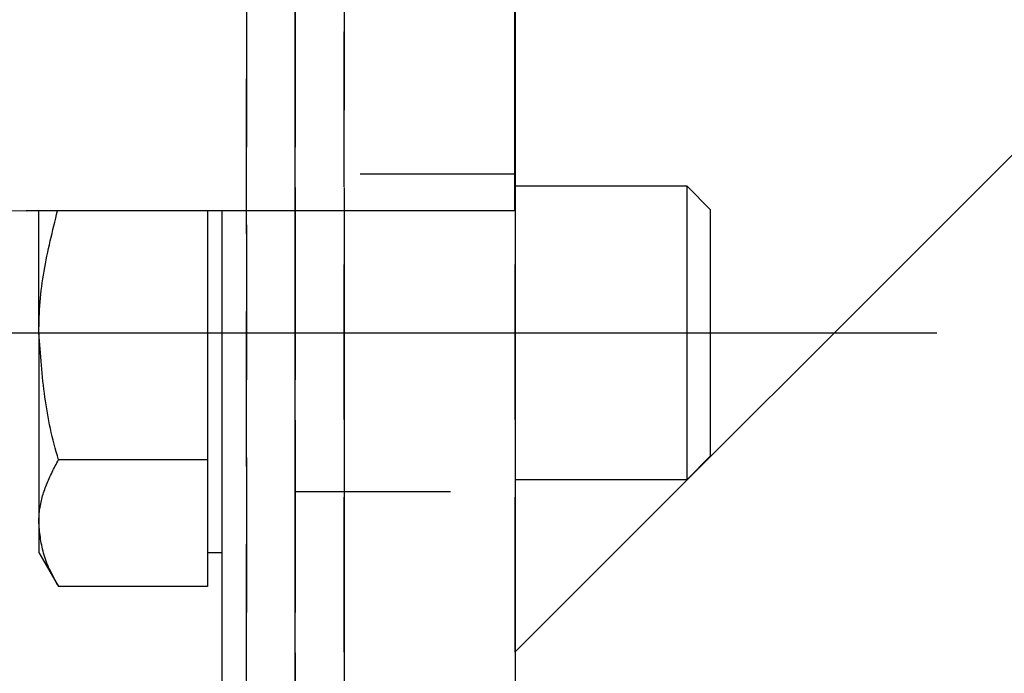
# Model space of a CAD drawing. Extents: x 0 to 841, y 0 to 594.
# Drawn here: x 557 to 565, y 534 to 539 of the extents above; entities that cross this region are included whole.
import ezdxf

# ---------------------------------------------------------------- set-up
doc = ezdxf.new("R2010")
doc.units = 0
doc.linetypes.add('HIDDEN', pattern=[1.905, 1.27, -0.635])
doc.layers.get('0').update_dxf_attribs({"linetype": 'CONTINUOUS'})
doc.layers.add('ZEICHNUNGSKOPF', color=7, linetype='CONTINUOUS')
doc.styles.add('SLDTEXTSTYLE1', font='ARIAL.TTF', dxfattribs={"width": 0.948})
doc.dimstyles.new('SLDDIMSTYLE0', dxfattribs={"dimtxt": 3.5, "dimasz": 3.5, "dimexe": 0, "dimexo": 0.0625, "dimgap": 0.875, "dimtad": 1, "dimlfac": 5, "dimrnd": 1e-09, "dimzin": 12, "dimsah": 1, "dimcen": 0.09, "dimazin": 3, "dimtfac": 1, "dimtofl": 0, "dimtmove": 0, "dimatfit": 3})

# ---------------------------------------------------------------- blocks, each defined once
blk = doc.blocks.new('*X72')
at = {"layer": 'ZEICHNUNGSKOPF'}
blk.add_line((0, -11.225), (17.304, 6.078), dxfattribs=at)
blk = doc.blocks.new('WAND')
at = {"layer": 'ZEICHNUNGSKOPF'}
blk.add_line((0, 42.998), (0, -42.998), dxfattribs=at)
blk.add_blockref('*X72', (0, 0), dxfattribs=at)
blk = doc.blocks.new('*D8')
at = {"layer": 'ZEICHNUNGSKOPF'}
for p, q in [((565.3456, 536.2972), (587.4918, 536.2972)), ((586.4918, 509.3235), (586.4918, 536.2972)), ((545.8935, 509.3235), (587.4918, 509.3235))]:
    blk.add_line(p, q, dxfattribs=at)
for points in [[(586.4918, 536.2972), (586.0918, 532.7972), (586.8918, 532.7972)], [(586.4918, 509.3235), (586.8918, 512.8235), (586.0918, 512.8235)]]:
    blk.add_solid(points, dxfattribs=at)
at = {"layer": 'ZEICHNUNGSKOPF', "linetype": 'CONTINUOUS', "style": 'SLDTEXTSTYLE1', "width": 0.948}
blk.add_text('134.9', height=3.5, rotation=90, dxfattribs=at).set_placement((585.4941, 516.2913))
blk = doc.blocks.new('*D12')
at = {"layer": 'ZEICHNUNGSKOPF'}
for p, q in [((316.6147, 487.7361), (316.6147, 571.9965)), ((560.8918, 544.2972), (560.8918, 571.9965)), ((560.8918, 570.9965), (316.6147, 570.9965))]:
    blk.add_line(p, q, dxfattribs=at)
for points in [[(316.6147, 570.9965), (320.1147, 570.5965), (320.1147, 571.3965)], [(560.8918, 570.9965), (557.3918, 571.3965), (557.3918, 570.5965)]]:
    blk.add_solid(points, dxfattribs=at)
at = {"layer": 'ZEICHNUNGSKOPF', "linetype": 'CONTINUOUS', "style": 'SLDTEXTSTYLE1', "width": 0.948}
blk.add_text('E', height=3.5, dxfattribs=at).set_placement((436.7871, 572.0083))
blk = doc.blocks.new('*D13')
at = {"layer": 'ZEICHNUNGSKOPF'}
for p, q in [((560.619, 566.57), (587.4918, 566.57)), ((586.4918, 566.57), (586.4918, 536.2972)), ((565.3456, 536.2972), (587.4918, 536.2972))]:
    blk.add_line(p, q, dxfattribs=at)
for points in [[(586.4918, 566.57), (586.0918, 563.07), (586.8918, 563.07)], [(586.4918, 536.2972), (586.8918, 539.7972), (586.0918, 539.7972)]]:
    blk.add_solid(points, dxfattribs=at)
at = {"layer": 'ZEICHNUNGSKOPF', "linetype": 'CONTINUOUS', "style": 'SLDTEXTSTYLE1', "width": 0.948}
blk.add_text('151.4', height=3.5, rotation=90, dxfattribs=at).set_placement((585.4941, 544.9146))

msp = doc.modelspace()

# ---------------------------------------------------------------- linework, layer by layer
at = {"color": 7, "linetype": 'CONTINUOUS'}
for p, q in [((560.8918, 560.1171), (560.8869, 537.2972)), ((560.8918, 541.2972), (560.8918, 531.7772)), ((562.299, 537.4972), (560.8918, 537.4972)), ((562.4918, 537.3044), (562.299, 537.4972)), ((562.299, 536.2972), (562.299, 537.4972)), ((560.8869, 537.2972), (556.889, 537.2972)), ((556.9918, 536.2972), (556.9918, 537.2972)), ((558.3718, 537.2972), (558.3718, 536.2972)), ((558.4918, 536.2972), (558.4918, 537.2972)), ((559.0918, 531.7772), (559.0918, 537.2972)), ((562.4918, 536.2972), (562.4918, 537.3044)), ((556.9918, 536.2972), (556.9918, 534.7384)), ((558.3718, 536.2972), (558.3718, 535.258)), ((558.4918, 533.2972), (558.4918, 536.2972)), ((562.299, 535.0972), (562.299, 536.2972)), ((562.4918, 535.29), (562.4918, 536.2972)), ((558.3718, 535.258), (557.1526, 535.258)), ((558.3718, 535.258), (558.3718, 534.7384)), ((562.299, 535.0972), (562.4918, 535.29)), ((560.8918, 535.0972), (562.299, 535.0972)), ((556.9918, 534.7384), (556.9918, 534.4972)), ((558.3718, 534.7384), (558.3718, 534.2188)), ((556.9918, 534.4972), (557.1526, 534.2188)), ((558.3718, 534.4972), (558.4918, 534.4972)), ((558.3718, 534.2188), (557.1526, 534.2188))]:
    msp.add_line(p, q, dxfattribs=at)
at = {"color": 7, "linetype": 'HIDDEN'}
for p, q in [((558.6918, 533.2972), (558.6918, 542.8972)), ((558.6918, 542.8972), (558.6918, 530.2972)), ((558.6918, 542.8972), (558.6918, 528.0421)), ((559.0918, 542.8972), (559.0918, 528.0421)), ((559.0918, 530.2972), (559.0918, 542.8972)), ((559.0918, 537.2972), (559.0918, 541.2972)), ((559.0918, 541.2972), (559.0918, 531.7772)), ((559.4918, 541.2972), (559.4918, 537.2972)), ((559.4918, 531.7772), (559.4918, 541.2972)), ((560.8918, 531.7772), (560.8918, 541.2972)), ((559.0918, 533.2972), (559.0918, 539.2972)), ((560.8918, 539.2972), (560.8918, 533.2972)), ((560.8918, 537.5972), (559.0918, 537.5972)), ((559.0918, 534.9994), (559.0918, 537.595)), ((560.8918, 537.595), (560.8918, 534.9994)), ((559.0918, 534.9972), (560.8918, 534.9972))]:
    msp.add_line(p, q, dxfattribs=at)
at = {"color": 8, "linetype": 'CONTINUOUS'}
msp.add_line((559.4918, 537.2972), (559.4918, 531.7772), dxfattribs=at)
at = {"color": 7, "linetype": 'CONTINUOUS'}
for points in [[(556.9918, 536.2972), (556.9925, 536.3289), (556.9932, 536.3607), (556.994, 536.3924), (556.995, 536.424), (556.9963, 536.4557), (556.9978, 536.4873), (556.9997, 536.5189), (557.002, 536.5504), (557.0048, 536.5819), (557.008, 536.6133), (557.0115, 536.6447), (557.0154, 536.676), (557.0197, 536.7073), (557.0243, 536.7386), (557.0293, 536.7698), (557.0345, 536.801), (557.0401, 536.8322), (557.0459, 536.8633), (557.0519, 536.8945), (557.0582, 536.9255), (557.0647, 536.9566), (557.0714, 536.9876), (557.0783, 537.0187), (557.0853, 537.0497), (557.0925, 537.0806), (557.0998, 537.1116), (557.1072, 537.1426), (557.1147, 537.1735), (557.1223, 537.2044), (557.1299, 537.2354), (557.1375, 537.2663), (557.1452, 537.2972)], [(557.1526, 535.258), (557.1437, 535.2897), (557.1349, 535.3214), (557.1262, 535.3532), (557.1177, 535.385), (557.1094, 535.4168), (557.1015, 535.4487), (557.0939, 535.4807), (557.0868, 535.5128), (557.08, 535.5449), (557.0736, 535.5771), (557.0675, 535.6094), (557.0617, 535.6417), (557.0563, 535.6741), (557.0512, 535.7066), (557.0463, 535.7391), (557.0417, 535.7716), (557.0374, 535.8042), (557.0333, 535.8369), (557.0294, 535.8696), (557.0257, 535.9023), (557.0223, 535.9351), (557.0189, 535.9679), (557.0158, 536.0008), (557.0128, 536.0336), (557.0099, 536.0665), (557.0071, 536.0995), (557.0044, 536.1324), (557.0018, 536.1653), (556.9993, 536.1983), (556.9968, 536.2313), (556.9943, 536.2643), (556.9918, 536.2972)], [(556.9918, 534.7384), (556.9921, 534.7516), (556.9924, 534.7647), (556.9928, 534.7779), (556.9935, 534.7911), (556.9944, 534.8043), (556.9956, 534.8175), (556.9969, 534.8306), (556.9985, 534.8438), (557.0003, 534.857), (557.0024, 534.8701), (557.0046, 534.8833), (557.0071, 534.8964), (557.0098, 534.9096), (557.0128, 534.9227), (557.0159, 534.9358), (557.0193, 534.9489), (557.0229, 534.9619), (557.0267, 534.975), (557.0307, 534.988), (557.035, 535.0011), (557.0395, 535.014), (557.0441, 535.027), (557.049, 535.04), (557.0541, 535.0529), (557.0594, 535.0658), (557.0648, 535.0787), (557.0704, 535.0916), (557.0762, 535.1045), (557.082, 535.1173), (557.0881, 535.1301), (557.0942, 535.143), (557.1004, 535.1558), (557.1067, 535.1686), (557.1131, 535.1814), (557.1196, 535.1941), (557.1261, 535.2069), (557.1327, 535.2197), (557.1393, 535.2325), (557.146, 535.2452), (557.1526, 535.258)], [(557.1526, 534.2188), (557.1441, 534.2347), (557.1356, 534.2507), (557.1272, 534.2667), (557.1189, 534.2827), (557.1107, 534.2987), (557.1026, 534.3147), (557.0947, 534.3307), (557.0869, 534.3467), (557.0794, 534.3627), (557.0721, 534.3788), (557.0651, 534.3949), (557.0585, 534.411), (557.0521, 534.4271), (557.0461, 534.4433), (557.0405, 534.4595), (557.0352, 534.4757), (557.0304, 534.492), (557.0261, 534.5082), (557.022, 534.5246), (557.0184, 534.5409), (557.015, 534.5573), (557.012, 534.5737), (557.0092, 534.5901), (557.0067, 534.6065), (557.0043, 534.623), (557.0022, 534.6394), (557.0002, 534.6559), (556.9984, 534.6724), (556.9967, 534.6889), (556.995, 534.7054), (556.9934, 534.7219), (556.9918, 534.7384)]]:
    msp.add_lwpolyline(points, dxfattribs=at)
msp.add_arc((556.889, 547.2972), 10, 238.63944, 270, dxfattribs=at)
at = {"layer": 'ZEICHNUNGSKOPF'}
msp.add_line((548.8535, 536.2972), (564.3456, 536.2972), dxfattribs=at)

# ---------------------------------------------------------------- block references
at = {"layer": 'ZEICHNUNGSKOPF', "xscale": 0.5, "yscale": 0.5, "zscale": 0.5}
msp.add_blockref('WAND', (560.8918, 539.2972), dxfattribs=at)

# ---------------------------------------------------------------- dimensions: what is measured, and where the dimension line sits
at = {"layer": 'ZEICHNUNGSKOPF'}
dim = msp.add_linear_dim(base=(316.6147, 570.9965), p1=(560.8918, 543.2972), p2=(316.6147, 486.7361), text='E', dimstyle='SLDDIMSTYLE0', dxfattribs=at)
dim.commit()
dim.dimension.update_dxf_attribs({"geometry": '*D12', "text_midpoint": (438.7533, 570.9965), "dimtype": 160})
for p1, picture, middle in [((559.619, 566.57), '*D13', (586.4918, 551.4336)), ((544.8935, 509.3235), '*D8', (586.4918, 522.8104))]:
    dim = msp.add_linear_dim(base=(586.4918, 536.2972), p1=p1, p2=(564.3456, 536.2972), angle=90, dimstyle='SLDDIMSTYLE0', dxfattribs=at)
    dim.commit()
    dim.dimension.update_dxf_attribs({"geometry": picture, "text_midpoint": middle, "dimtype": 160})

doc.saveas('drawing.dxf')
